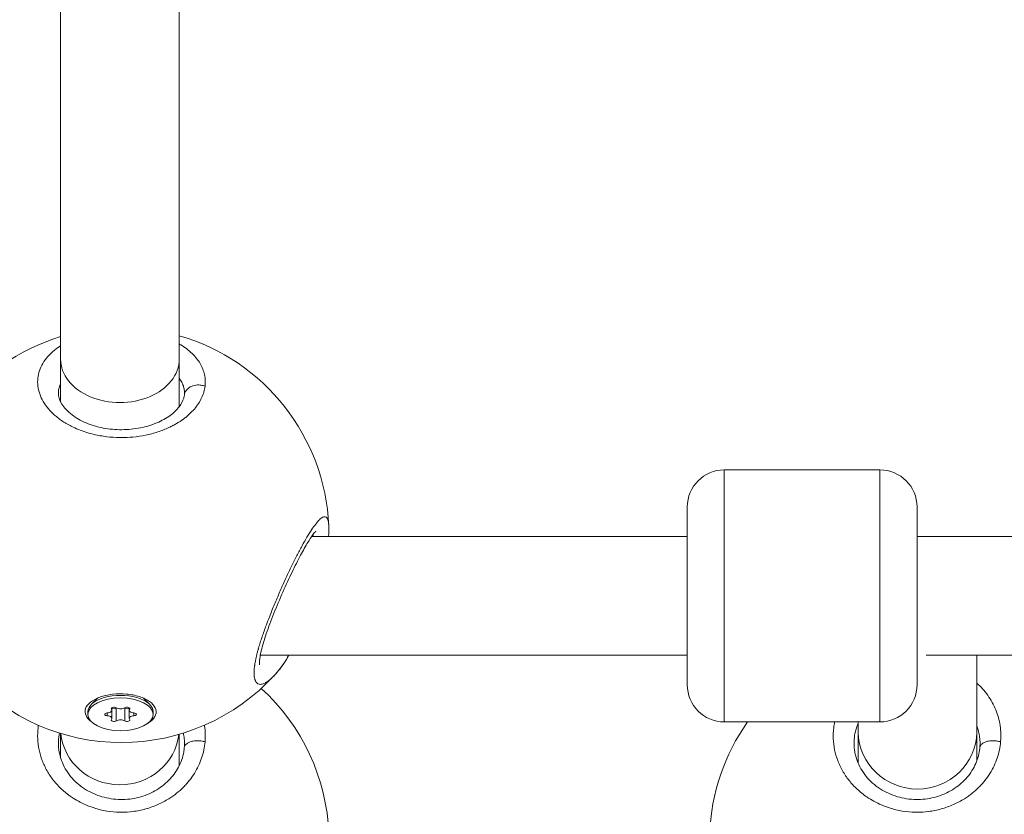
# Model space of a CAD drawing. Units: millimetres. Extents: x 90816 to 109667, y 8525 to 11485.
# Drawn here: x 94703 to 94836, y 10070 to 10177 of the extents above; entities that cross this region are included whole.
import ezdxf

# ---------------------------------------------------------------- set-up
doc = ezdxf.new("R2010")
doc.units = ezdxf.units.MM
doc.styles.get("Standard").update_dxf_attribs({"font": 'arial.ttf'})
doc.dimstyles.new('ISO-25', dxfattribs={"dimtxt": 2.5, "dimasz": 2.5, "dimexe": 1.25, "dimexo": 0.625, "dimtad": 1, "dimtxsty": 'Standard', "dimcen": 2.5, "dimadec": 0, "dimazin": 0, "dimtfac": 1, "dimtmove": 0, "dimatfit": 3, "dimfxl": 1, "dimarcsym": 0})

# ---------------------------------------------------------------- blocks, each defined once
blk = doc.blocks.new('*D9')
at = {"color": 0, "lineweight": -2, "transparency": 16777216}
for p, q in [((91311.86, 11050.82), (91311.86, 11172.07)), ((98882.3, 11050.82), (98882.3, 11172.07)), ((91431.86, 11170.82), (98762.3, 11170.82))]:
    blk.add_line(p, q, dxfattribs=at)
at = {"color": 0, "transparency": 16777216}
for points in [[(91431.86, 11190.82), (91431.86, 11150.82), (91311.86, 11170.82)], [(98762.3, 11190.82), (98762.3, 11150.82), (98882.3, 11170.82)]]:
    blk.add_solid(points, dxfattribs=at)
at = {"layer": 'Defpoints', "color": 0, "transparency": 16777216}
for p in [(98882.3, 11170.82), (98882.3, 9741.56), (91311.86, 8589.91)]:
    blk.add_point(p, dxfattribs=at)
at = {"color": 0, "transparency": 16777216, "insert": (95097.08, 11352.93), "char_height": 200, "attachment_point": 5}
blk.add_mtext('760', dxfattribs=at)

msp = doc.modelspace()

# ---------------------------------------------------------------- linework, layer by layer
at = {"color": 0, "linetype": 'Continuous', "lineweight": 0, "extrusion": (0, 1, 0)}
for p, q in [((94708.371, 10131.113), (94708.371, 10250.347)), ((94724.371, 10131.113), (94724.371, 10250.24)), ((94708.371, 10125.367), (94708.371, 10131.113)), ((94724.371, 10124.682), (94724.371, 10131.113)), ((94797.916, 10116.165), (94797.916, 10099.165)), ((94818.916, 10116.165), (94797.916, 10116.165)), ((94818.916, 10099.165), (94818.916, 10116.165)), ((94792.916, 10099.165), (94792.916, 10111.165)), ((94823.916, 10111.165), (94823.916, 10099.165)), ((94741.659, 10107.165), (94741.659, 10107.165)), ((94792.916, 10107.165), (94742.228, 10107.165)), ((94900.249, 10107.165), (94823.916, 10107.165)), ((94792.916, 10087.165), (94792.916, 10099.165)), ((94797.916, 10099.165), (94797.916, 10082.165)), ((94818.916, 10082.165), (94818.916, 10099.165)), ((94823.916, 10099.165), (94823.916, 10087.165)), ((94792.916, 10091.165), (94735.318, 10091.165)), ((94900.249, 10091.165), (94825.17, 10091.165)), ((94831.976, 10091.165), (94831.98, 10080.913)), ((94713.379, 10085.392), (94712.504, 10084.491)), ((94719.559, 10085.369), (94720.411, 10084.491)), ((94715.225, 10083.862), (94715.225, 10084.011)), ((94715.278, 10083.725), (94715.278, 10084.057)), ((94715.889, 10082.292), (94715.889, 10084.02)), ((94717.026, 10082.292), (94717.026, 10084.02)), ((94717.637, 10083.725), (94717.637, 10084.057)), ((94717.691, 10083.862), (94717.691, 10084.011)), ((94712.058, 10083.174), (94712.058, 10083.519)), ((94714.656, 10082.981), (94714.656, 10083.367)), ((94715.278, 10082.622), (94715.278, 10083.725)), ((94717.637, 10082.622), (94717.637, 10083.725)), ((94718.259, 10082.981), (94718.259, 10083.367)), ((94720.858, 10083.174), (94720.858, 10083.519)), ((94818.916, 10082.165), (94797.916, 10082.165)), ((94815.979, 10082.165), (94815.98, 10080.909)), ((94708.371, 10077.324), (94708.371, 10080.605)), ((94724.371, 10076.248), (94724.371, 10080.479)), ((94815.98, 10080.909), (94815.98, 10076.57)), ((94831.98, 10080.911), (94831.98, 10076.885)), ((94708.371, 10073.207), (94708.371, 10073.211)), ((94724.371, 10072.819), (94724.371, 10072.823)), ((94815.973, 10072.955), (94815.973, 10072.961)), ((94815.98, 10072.954), (94815.98, 10072.949)), ((94831.98, 10073.071), (94831.98, 10073.067))]:
    msp.add_line(p, q, dxfattribs=at)
at = {"color": 0, "linetype": 'Continuous', "lineweight": 0, "extrusion": (0, 0, -1)}
for centre, radius, start, end in [((-94716.582, 10107.374), 28, 2.51137, 72.9469), ((-94716.582, 10107.374), 28, 106.15106, 177.40949), ((-94797.916, 10111.165), 5, 0, 90), ((-94818.916, 10111.165), 5, 90, 180), ((-94716.582, 10107.374), 28, 222.47434, 317.4636), ((-94716.583, 10065.983), 28, 132.34134, 177.74811), ((-94797.916, 10087.165), 5, 270, 0), ((-94818.916, 10087.165), 5, 180, 270), ((-94823.916, 10065.983), 28, 2.23767, 35.30569)]:
    msp.add_arc(centre, radius, start, end, dxfattribs=at)
at = {"color": 0, "linetype": 'Continuous', "lineweight": 0}
for centre, major_axis, ratio, start_param, end_param in [((94716.371, 10131.113), (-8, 0), 0.7336128, 0, 3.1415927), ((94716.458, 10084.276), (0.718, 0), 0.5033216, -2.4843135, -0.6572791), ((94716.458, 10083.799), (-0.718, 0), 0.5033216, -0.7209612, -0.6572791), ((94716.458, 10083.799), (-0.718, 0), 0.5033216, -2.4843135, -2.4206315), ((94714.56, 10083.725), (0.718, 0), 0.5033216, -1.437116, 0.3899184), ((94714.56, 10082.622), (0.718, 0), 0.5033216, -0.3899184, 1.437116), ((94718.355, 10083.725), (-0.718, 0), 0.5033216, -0.3899184, 1.437116), ((94718.355, 10082.622), (-0.718, 0), 0.5033216, -1.437116, 0.3899184), ((94716.458, 10082.071), (-0.718, 0), 0.5033216, -2.4843135, -0.6572791), ((94716.371, 10081.301), (-8, 0), 0.9526902, 0.0928975, 3.0316371), ((94823.98, 10080.912), (-8, -0.002), 0.9767028, 0.0001859, 0.0010901), ((94823.98, 10080.912), (-0.009, 45.823), 0.1745845, 1.5709822, 1.5710136), ((94823.98, 10080.912), (-8, -0.002), 0.9767028, 0.0228135, 3.1209593)]:
    msp.add_ellipse(centre, major_axis=major_axis, ratio=ratio, start_param=start_param, end_param=end_param, dxfattribs=at)
at = {"color": 0, "linetype": 'Continuous', "lineweight": 0, "extrusion": (0, 0, -1)}
for centre, major_axis, ratio, start_param, end_param in [((94716.458, 10083.519), (-4.4, 0), 0.5033216, 0, 3.1415927), ((94716.458, 10083.174), (-4.4, 0), 0.5033216, -1.5707963, 4.712389), ((94715.583, 10083.937), (-0.387, 0), 0.5033216, -0.3899184, 2.4843135), ((94715.583, 10084.139), (-0.387, 0), 0.5033216, -2.4843135, -0.6669463), ((94717.333, 10083.937), (0.387, 0), 0.5033216, -2.4843135, 0.3899184), ((94717.333, 10084.139), (-0.387, 0), 0.5033216, -2.4746463, -0.6572791), ((94714.708, 10083.174), (-0.387, 0), 0.5033216, -1.437116, 1.437116), ((94718.208, 10083.174), (0.387, 0), 0.5033216, -1.437116, 1.437116), ((94715.583, 10082.411), (-0.387, 0), 0.5033216, -2.4843135, 0.3899184), ((94717.333, 10082.411), (0.387, 0), 0.5033216, -0.3899184, 2.4843135), ((94823.98, 10080.91), (-8, -0.003), 0.9670101, -0.0226276, -0.0008727), ((94823.98, 10080.91), (8, 0.003), 0.9670101, 0, 0.0208192)]:
    msp.add_ellipse(centre, major_axis=major_axis, ratio=ratio, start_param=start_param, end_param=end_param, dxfattribs=at)
at = {"color": 0, "linetype": 'Continuous', "lineweight": 0}
for points, knots in [([(94727.854, 10127.452), (94727.87, 10127.582), (94727.892, 10127.845), (94727.891, 10128.238), (94727.858, 10128.629), (94727.769, 10129.146), (94727.577, 10129.781), (94727.223, 10130.51), (94726.744, 10131.209), (94726.142, 10131.872), (94725.421, 10132.488), (94724.808, 10132.902), (94724.441, 10133.118), (94724.371, 10133.157)], [-53.0743754, -53.0743754, -53.0743754, -53.0743754, -52.600497, -52.1266187, -51.6527403, -51.178862, -50.2311053, -49.2833485, -48.3355918, -47.3878351, -46.4400784, -45.4923217, -45.2729151, -45.2729151, -45.2729151, -45.2729151]), ([(94708.371, 10132.902), (94708.165, 10132.771), (94707.605, 10132.382), (94706.817, 10131.685), (94706.088, 10130.779), (94705.578, 10129.804), (94705.298, 10128.794), (94705.243, 10127.744), (94705.429, 10126.682), (94705.844, 10125.643), (94706.5, 10124.624), (94707.238, 10123.825), (94707.93, 10123.233), (94708.695, 10122.669), (94709.638, 10122.113), (94710.762, 10121.604), (94711.784, 10121.236), (94713.058, 10120.885), (94714.586, 10120.615), (94715.835, 10120.53), (94716.505, 10120.526), (94716.582, 10120.526)], [-32.2731092, -32.2731092, -32.2731092, -32.2731092, -31.5918901, -30.3282145, -29.0645389, -27.8008633, -26.5371877, -25.2735121, -24.0098365, -22.7461609, -21.4824853, -20.2188097, -19.5869719, -18.9551341, -17.6914585, -16.8490081, -16.0065576, -15.1641072, -13.9004316, -12.636756, -12.4715223, -12.4715223, -12.4715223, -12.4715223]), ([(94708.082, 10126.558), (94708.082, 10126.734), (94708.119, 10127.148), (94708.248, 10127.571), (94708.36, 10127.821), (94708.371, 10127.845)], [25.6238653, 25.6238653, 25.6238653, 25.6238653, 26.5371877, 27.8008633, 27.9313436, 27.9313436, 27.9313436, 27.9313436]), ([(94724.371, 10128.535), (94724.441, 10128.445), (94724.619, 10128.192), (94724.847, 10127.763), (94724.992, 10127.326), (94725.058, 10126.969), (94725.079, 10126.743), (94725.082, 10126.606), (94725.082, 10126.559)], [48.7413623, 48.7413623, 48.7413623, 48.7413623, 49.2833485, 50.2311053, 51.178862, 51.6527403, 52.1266187, 52.3714253, 52.3714253, 52.3714253, 52.3714253]), ([(94708.082, 10126.557), (94708.082, 10126.096), (94708.212, 10125.594), (94708.837, 10124.566), (94709.293, 10124.055), (94710.434, 10123.186), (94711.084, 10122.809), (94712.517, 10122.208), (94713.308, 10121.97), (94714.941, 10121.661), (94715.801, 10121.582), (94717.488, 10121.591), (94718.335, 10121.676), (94719.923, 10121.99), (94720.682, 10122.222), (94722.037, 10122.792), (94722.645, 10123.137), (94723.655, 10123.876), (94724.063, 10124.279), (94724.671, 10125.076), (94724.868, 10125.473), (94725.018, 10125.982), (94725.047, 10126.124), (94725.076, 10126.362), (94725.082, 10126.461), (94725.082, 10126.559)], [0, 0, 0, 0, 3.7379593, 3.7379593, 6.9800023, 6.9800023, 9.7269971, 9.7269971, 12.3333388, 12.3333388, 14.8789745, 14.8789745, 17.3938074, 17.3938074, 19.9103599, 19.9103599, 22.45845, 22.45845, 25.0568504, 25.0568504, 27.7618957, 27.7618957, 28.8516303, 28.8516303, 29.6434986, 29.6434986, 29.6434986, 29.6434986]), ([(94716.582, 10120.526), (94717.097, 10120.526), (94718.21, 10120.578), (94719.857, 10120.823), (94721.507, 10121.258), (94722.705, 10121.729), (94723.515, 10122.129), (94724.182, 10122.498), (94724.72, 10122.851), (94725.145, 10123.173), (94725.419, 10123.391), (94725.87, 10123.784), (94726.437, 10124.37), (94726.994, 10125.114), (94727.418, 10125.88), (94727.713, 10126.663), (94727.822, 10127.19), (94727.854, 10127.452)], [-12.4715223, -12.4715223, -12.4715223, -12.4715223, -11.3730804, -10.1094048, -8.8457292, -7.5820536, -7.1081753, -6.6342969, -5.6865402, -5.449601, -5.2126619, -4.7387835, -3.7910268, -2.8432701, -1.8955134, -0.9477567, -0.0000152, -0.0000152, -0.0000152, -0.0000152]), ([(94727.854, 10127.452), (94727.689, 10127.517), (94727.508, 10127.568), (94727.32, 10127.597), (94727.228, 10127.611), (94727.135, 10127.62), (94727.042, 10127.624), (94726.762, 10127.635), (94726.48, 10127.597), (94726.231, 10127.518), (94726.145, 10127.491), (94726.063, 10127.459), (94725.986, 10127.423), (94725.909, 10127.387), (94725.833, 10127.346), (94725.762, 10127.3), (94725.622, 10127.212), (94725.496, 10127.104), (94725.391, 10126.983), (94725.288, 10126.864), (94725.206, 10126.73), (94725.15, 10126.591), (94725.106, 10126.484), (94725.078, 10126.372), (94725.064, 10126.262)], [0, 0, 0, 0, 0.2824994, 0.2824994, 0.2824994, 0.4201183, 0.4201183, 0.4201183, 0.8343246, 0.8343246, 0.8343246, 0.9774549, 0.9774549, 0.9774549, 1.1204387, 1.1204387, 1.1204387, 1.3976576, 1.3976576, 1.3976576, 1.6722858, 1.6722858, 1.6722858, 1.8858778, 1.8858778, 1.8858778, 1.8858778]), ([(94744.555, 10108.601), (94744.546, 10108.816), (94744.526, 10109.003), (94744.495, 10109.164), (94744.456, 10109.365), (94744.401, 10109.523), (94744.329, 10109.635), (94744.258, 10109.747), (94744.171, 10109.812), (94744.069, 10109.834), (94744.018, 10109.844), (94743.963, 10109.844), (94743.905, 10109.832), (94743.846, 10109.82), (94743.784, 10109.797), (94743.719, 10109.764), (94743.588, 10109.696), (94743.444, 10109.585), (94743.288, 10109.434), (94743.132, 10109.282), (94742.965, 10109.091), (94742.786, 10108.861), (94742.607, 10108.631), (94742.417, 10108.363), (94742.219, 10108.063), (94742.022, 10107.763), (94741.817, 10107.432), (94741.604, 10107.071), (94741.391, 10106.711), (94741.17, 10106.32), (94740.944, 10105.905), (94740.718, 10105.49), (94740.486, 10105.049), (94740.252, 10104.592), (94740.018, 10104.134), (94739.782, 10103.66), (94739.543, 10103.168), (94739.303, 10102.675), (94739.061, 10102.165), (94738.82, 10101.644), (94738.578, 10101.123), (94738.337, 10100.592), (94738.1, 10100.057), (94737.862, 10099.521), (94737.629, 10098.983), (94737.399, 10098.438), (94737.169, 10097.894), (94736.943, 10097.345), (94736.725, 10096.799), (94736.533, 10096.32), (94736.349, 10095.843), (94736.173, 10095.374), (94736.149, 10095.31), (94736.125, 10095.246), (94736.101, 10095.182), (94736.003, 10094.917), (94735.908, 10094.655), (94735.815, 10094.394), (94735.723, 10094.134), (94735.634, 10093.875), (94735.548, 10093.62), (94735.463, 10093.364), (94735.381, 10093.112), (94735.303, 10092.864), (94735.264, 10092.74), (94735.227, 10092.618), (94735.19, 10092.496), (94735.172, 10092.435), (94735.154, 10092.375), (94735.136, 10092.315), (94735.119, 10092.255), (94735.101, 10092.195), (94735.084, 10092.136), (94735.073, 10092.096), (94735.062, 10092.057), (94735.051, 10092.017), (94735.04, 10091.978), (94735.029, 10091.939), (94735.018, 10091.9), (94734.996, 10091.822), (94734.975, 10091.745), (94734.955, 10091.668), (94734.914, 10091.515), (94734.875, 10091.365), (94734.839, 10091.218), (94734.821, 10091.145), (94734.804, 10091.072), (94734.787, 10091), (94734.771, 10090.928), (94734.754, 10090.857), (94734.739, 10090.786), (94734.731, 10090.751), (94734.723, 10090.716), (94734.716, 10090.681), (94734.708, 10090.646), (94734.701, 10090.611), (94734.694, 10090.576), (94734.68, 10090.507), (94734.666, 10090.438), (94734.653, 10090.371), (94734.627, 10090.235), (94734.604, 10090.103), (94734.583, 10089.975), (94734.578, 10089.942), (94734.573, 10089.911), (94734.568, 10089.879), (94734.564, 10089.847), (94734.559, 10089.816), (94734.554, 10089.785), (94734.55, 10089.753), (94734.546, 10089.722), (94734.542, 10089.692), (94734.538, 10089.661), (94734.534, 10089.63), (94734.53, 10089.6), (94734.495, 10089.317), (94734.477, 10089.055), (94734.474, 10088.821), (94734.473, 10088.755), (94734.473, 10088.691), (94734.475, 10088.628), (94734.483, 10088.362), (94734.514, 10088.131), (94734.567, 10087.938), (94734.571, 10087.925), (94734.574, 10087.912), (94734.578, 10087.9), (94734.593, 10087.85), (94734.61, 10087.802), (94734.628, 10087.758), (94734.646, 10087.713), (94734.666, 10087.671), (94734.687, 10087.632), (94734.698, 10087.613), (94734.709, 10087.594), (94734.72, 10087.576), (94734.726, 10087.567), (94734.731, 10087.558), (94734.737, 10087.55), (94734.743, 10087.541), (94734.749, 10087.532), (94734.755, 10087.524), (94734.761, 10087.516), (94734.767, 10087.508), (94734.773, 10087.5), (94734.779, 10087.492), (94734.786, 10087.484), (94734.792, 10087.476), (94734.795, 10087.473), (94734.798, 10087.469), (94734.802, 10087.465), (94734.805, 10087.461), (94734.808, 10087.458), (94734.811, 10087.454), (94734.815, 10087.45), (94734.818, 10087.447), (94734.821, 10087.443), (94734.823, 10087.442), (94734.825, 10087.44), (94734.826, 10087.438), (94734.827, 10087.437), (94734.828, 10087.436), (94734.829, 10087.436), (94734.83, 10087.435), (94734.83, 10087.434), (94734.831, 10087.433), (94734.92, 10087.342), (94735.024, 10087.281), (94735.141, 10087.25), (94735.165, 10087.243), (94735.19, 10087.238), (94735.215, 10087.235), (94735.289, 10087.223), (94735.367, 10087.223), (94735.45, 10087.234), (94735.532, 10087.244), (94735.619, 10087.265), (94735.709, 10087.297), (94735.84, 10087.343), (94735.978, 10087.41), (94736.122, 10087.499), (94736.175, 10087.532), (94736.229, 10087.567), (94736.284, 10087.605), (94736.36, 10087.659), (94736.438, 10087.718), (94736.518, 10087.782), (94736.597, 10087.846), (94736.678, 10087.915), (94736.76, 10087.99), (94736.842, 10088.065), (94736.925, 10088.145), (94737.009, 10088.229), (94737.083, 10088.305), (94737.159, 10088.384), (94737.235, 10088.467)], [-40.1833961, -40.1833961, -40.1833961, -40.1833961, -39.1739437, -39.1739437, -39.1739437, -37.9102681, -37.9102681, -37.9102681, -36.6465925, -36.6465925, -36.6465925, -36.0147547, -36.0147547, -36.0147547, -35.3829169, -35.3829169, -35.3829169, -34.1192413, -34.1192413, -34.1192413, -32.8555657, -32.8555657, -32.8555657, -31.5918901, -31.5918901, -31.5918901, -30.3282145, -30.3282145, -30.3282145, -29.0645389, -29.0645389, -29.0645389, -27.8008633, -27.8008633, -27.8008633, -26.5371877, -26.5371877, -26.5371877, -25.2735121, -25.2735121, -25.2735121, -24.0098365, -24.0098365, -24.0098365, -22.7461609, -22.7461609, -22.7461609, -21.4824853, -21.4824853, -21.4824853, -20.3713377, -20.3713377, -20.3713377, -20.2188097, -20.2188097, -20.2188097, -19.5869719, -19.5869719, -19.5869719, -18.9551341, -18.9551341, -18.9551341, -18.3232963, -18.3232963, -18.3232963, -18.0073774, -18.0073774, -18.0073774, -17.8494179, -17.8494179, -17.8494179, -17.6914585, -17.6914585, -17.6914585, -17.5861522, -17.5861522, -17.5861522, -17.4808459, -17.4808459, -17.4808459, -17.2702333, -17.2702333, -17.2702333, -16.8490081, -16.8490081, -16.8490081, -16.6383954, -16.6383954, -16.6383954, -16.4277828, -16.4277828, -16.4277828, -16.3224765, -16.3224765, -16.3224765, -16.2171702, -16.2171702, -16.2171702, -16.0065576, -16.0065576, -16.0065576, -15.5853324, -15.5853324, -15.5853324, -15.4800261, -15.4800261, -15.4800261, -15.3747198, -15.3747198, -15.3747198, -15.2694135, -15.2694135, -15.2694135, -15.1641072, -15.1641072, -15.1641072, -14.1779658, -14.1779658, -14.1779658, -13.9004316, -13.9004316, -13.9004316, -12.7159178, -12.7159178, -12.7159178, -12.636756, -12.636756, -12.636756, -12.3208371, -12.3208371, -12.3208371, -12.0049182, -12.0049182, -12.0049182, -11.8469588, -11.8469588, -11.8469588, -11.7679791, -11.7679791, -11.7679791, -11.6889993, -11.6889993, -11.6889993, -11.6100196, -11.6100196, -11.6100196, -11.5310399, -11.5310399, -11.5310399, -11.49155, -11.49155, -11.49155, -11.4520602, -11.4520602, -11.4520602, -11.4125703, -11.4125703, -11.4125703, -11.3928254, -11.3928254, -11.3928254, -11.3829529, -11.3829529, -11.3829529, -11.3730804, -11.3730804, -11.3730804, -10.3262217, -10.3262217, -10.3262217, -10.1094048, -10.1094048, -10.1094048, -9.477567, -9.477567, -9.477567, -8.8457292, -8.8457292, -8.8457292, -7.9224418, -7.9224418, -7.9224418, -7.5820536, -7.5820536, -7.5820536, -7.1081753, -7.1081753, -7.1081753, -6.6342969, -6.6342969, -6.6342969, -6.1604186, -6.1604186, -6.1604186, -5.738856, -5.738856, -5.738856, -5.738856]), ([(94742.809, 10107.884), (94742.809, 10107.884), (94742.809, 10107.884), (94742.803, 10107.879), (94742.762, 10107.842), (94742.621, 10107.689), (94742.502, 10107.544), (94742.177, 10107.1), (94741.955, 10106.764), (94741.417, 10105.882), (94741.087, 10105.296), (94740.374, 10103.956), (94739.983, 10103.18), (94739.179, 10101.511), (94738.758, 10100.6), (94737.934, 10098.735), (94737.523, 10097.763), (94736.769, 10095.875), (94736.417, 10094.937), (94735.841, 10093.232), (94735.605, 10092.437), (94735.374, 10091.458), (94735.317, 10091.176), (94735.241, 10090.709), (94735.217, 10090.514), (94735.195, 10090.212), (94735.194, 10090.096), (94735.199, 10089.94), (94735.205, 10089.891), (94735.211, 10089.859), (94735.212, 10089.854), (94735.212, 10089.854)], [2.3575006, 2.3575006, 2.3575006, 2.3575006, 2.4385758, 2.4385758, 3.504903, 3.504903, 5.0310453, 5.0310453, 7.1500213, 7.1500213, 9.8298818, 9.8298818, 12.739755, 12.739755, 15.792892, 15.792892, 18.9011407, 18.9011407, 21.9608456, 21.9608456, 24.8602808, 24.8602808, 26.1586911, 26.1586911, 27.2888961, 27.2888961, 28.2659736, 28.2659736, 29.1007582, 29.1007582, 29.433058, 29.433058, 29.433058, 29.433058]), ([(94739.181, 10091.165), (94738.711, 10090.377), (94738.229, 10089.669), (94737.576, 10088.853), (94737.406, 10088.654), (94737.235, 10088.467)], [20.8952066, 20.8952066, 20.8952066, 20.8952066, 24.2585577, 24.2585577, 25.428347, 25.428347, 25.428347, 25.428347]), ([(94739.181, 10091.165), (94738.717, 10090.387), (94738.241, 10089.687), (94737.588, 10088.868), (94737.412, 10088.661), (94737.235, 10088.467)], [20.8977513, 20.8977513, 20.8977513, 20.8977513, 24.2184306, 24.2184306, 25.4315362, 25.4315362, 25.4315362, 25.4315362]), ([(94835.188, 10079.469), (94835.204, 10079.652), (94835.226, 10080.019), (94835.225, 10080.57), (94835.192, 10081.121), (94835.103, 10081.851), (94834.911, 10082.752), (94834.557, 10083.793), (94834.078, 10084.798), (94833.476, 10085.758), (94832.773, 10086.635), (94832.246, 10087.163), (94831.977, 10087.406)], [-53.0743754, -53.0743754, -53.0743754, -53.0743754, -52.600497, -52.1266187, -51.6527403, -51.178862, -50.2311053, -49.2833485, -48.3355918, -47.3878351, -46.4400784, -45.5631233, -45.5631233, -45.5631233, -45.5631233]), ([(94712.532, 10082.174), (94712.198, 10082.417), (94711.936, 10082.707), (94711.654, 10083.324), (94711.641, 10083.652), (94711.838, 10084.248), (94712.062, 10084.555), (94712.736, 10085.098), (94713.187, 10085.333), (94714.165, 10085.682), (94714.756, 10085.819), (94716, 10085.961), (94716.653, 10085.966), (94717.841, 10085.863), (94718.456, 10085.748), (94719.542, 10085.404), (94720.014, 10085.175), (94720.716, 10084.679), (94720.992, 10084.379), (94721.282, 10083.75), (94721.295, 10083.421), (94721.096, 10082.823), (94720.871, 10082.514), (94720.431, 10082.162), (94720.32, 10082.085), (94720.203, 10082.011)], [0.7274914, 0.7274914, 0.7274914, 0.7274914, 0.9021699, 0.9021699, 1.0823516, 1.0823516, 1.2625821, 1.2625821, 1.4428125, 1.4428125, 1.6232817, 1.6232817, 1.8037509, 1.8037509, 1.9845084, 1.9845084, 2.1652658, 2.1652658, 2.3461926, 2.3461926, 2.5271194, 2.5271194, 2.7079986, 2.7079986, 2.7614988, 2.7614988, 2.7614988, 2.7614988]), ([(94705.386, 10081.71), (94705.367, 10081.589), (94705.285, 10080.984), (94705.244, 10079.876), (94705.43, 10078.394), (94705.845, 10076.954), (94706.501, 10075.551), (94707.239, 10074.456), (94707.931, 10073.647), (94708.696, 10072.878), (94709.639, 10072.122), (94710.763, 10071.432), (94711.785, 10070.934), (94713.059, 10070.459), (94714.587, 10070.095), (94715.836, 10069.98), (94716.506, 10069.974), (94716.583, 10069.974)], [-26.8558497, -26.8558497, -26.8558497, -26.8558497, -26.5371877, -25.2735121, -24.0098365, -22.7461609, -21.4824853, -20.2188097, -19.5869719, -18.9551341, -17.6914585, -16.8490081, -16.0065576, -15.1641072, -13.9004316, -12.636756, -12.4715223, -12.4715223, -12.4715223, -12.4715223]), ([(94727.855, 10079.469), (94727.871, 10079.652), (94727.893, 10080.019), (94727.892, 10080.57), (94727.859, 10081.121), (94727.813, 10081.5), (94727.783, 10081.696), (94727.78, 10081.711)], [-53.0743754, -53.0743754, -53.0743754, -53.0743754, -52.600497, -52.1266187, -51.6527403, -51.178862, -51.1415353, -51.1415353, -51.1415353, -51.1415353]), ([(94812.801, 10082.165), (94812.745, 10081.894), (94812.624, 10081.14), (94812.577, 10079.876), (94812.763, 10078.394), (94813.178, 10076.954), (94813.834, 10075.551), (94814.572, 10074.456), (94815.264, 10073.647), (94816.029, 10072.878), (94816.972, 10072.122), (94818.096, 10071.432), (94819.118, 10070.934), (94820.392, 10070.459), (94821.92, 10070.095), (94823.169, 10069.98), (94823.839, 10069.974), (94823.916, 10069.974)], [-27.2562968, -27.2562968, -27.2562968, -27.2562968, -26.5371877, -25.2735121, -24.0098365, -22.7461609, -21.4824853, -20.2188097, -19.5869719, -18.9551341, -17.6914585, -16.8490081, -16.0065576, -15.1641072, -13.9004316, -12.636756, -12.4715223, -12.4715223, -12.4715223, -12.4715223]), ([(94815.416, 10079.263), (94815.416, 10079.525), (94815.453, 10080.146), (94815.633, 10081.043), (94815.858, 10081.67), (94815.979, 10081.948)], [25.6238653, 25.6238653, 25.6238653, 25.6238653, 26.5371877, 27.8008633, 28.8518136, 28.8518136, 28.8518136, 28.8518136]), ([(94831.979, 10081.638), (94832.05, 10081.453), (94832.197, 10081.008), (94832.326, 10080.416), (94832.392, 10079.879), (94832.413, 10079.539), (94832.416, 10079.335), (94832.416, 10079.265)], [49.5364785, 49.5364785, 49.5364785, 49.5364785, 50.2311053, 51.178862, 51.6527403, 52.1266187, 52.3695275, 52.3695275, 52.3695275, 52.3695275]), ([(94708.083, 10079.263), (94708.083, 10079.525), (94708.111, 10079.992), (94708.186, 10080.449), (94708.229, 10080.649)], [25.6238653, 25.6238653, 25.6238653, 25.6238653, 26.5371877, 27.2587804, 27.2587804, 27.2587804, 27.2587804]), ([(94724.937, 10080.65), (94724.963, 10080.527), (94725.011, 10080.271), (94725.059, 10079.879), (94725.08, 10079.539), (94725.083, 10079.335), (94725.083, 10079.265)], [50.7416425, 50.7416425, 50.7416425, 50.7416425, 51.178862, 51.6527403, 52.1266187, 52.3695275, 52.3695275, 52.3695275, 52.3695275]), ([(94708.083, 10079.26), (94708.083, 10078.491), (94708.22, 10077.704), (94708.769, 10076.203), (94709.18, 10075.474), (94710.235, 10074.185), (94710.878, 10073.605), (94712.31, 10072.681), (94713.105, 10072.313), (94714.744, 10071.832), (94715.604, 10071.701), (94717.278, 10071.679), (94718.112, 10071.778), (94719.68, 10072.177), (94720.432, 10072.481), (94721.799, 10073.251), (94722.423, 10073.731), (94723.489, 10074.808), (94723.935, 10075.418), (94724.623, 10076.716), (94724.861, 10077.416), (94725.016, 10078.302), (94725.041, 10078.492), (94725.075, 10078.876), (94725.083, 10079.071), (94725.083, 10079.265)], [0, 0, 0, 0, 3.0698541, 3.0698541, 6.0608361, 6.0608361, 8.8977127, 8.8977127, 11.5713964, 11.5713964, 14.1269768, 14.1269768, 16.5928429, 16.5928429, 19.0561025, 19.0561025, 21.5963206, 21.5963206, 24.2292718, 24.2292718, 26.9988942, 26.9988942, 27.7514965, 27.7514965, 28.5262043, 28.5262043, 28.5262043, 28.5262043]), ([(94716.583, 10069.974), (94717.098, 10069.974), (94718.211, 10070.044), (94719.858, 10070.375), (94721.508, 10070.963), (94722.706, 10071.601), (94723.516, 10072.143), (94724.183, 10072.645), (94724.721, 10073.127), (94725.146, 10073.564), (94725.42, 10073.862), (94725.871, 10074.399), (94726.438, 10075.203), (94726.995, 10076.226), (94727.419, 10077.282), (94727.714, 10078.369), (94727.823, 10079.103), (94727.855, 10079.469)], [-12.4715223, -12.4715223, -12.4715223, -12.4715223, -11.3730804, -10.1094048, -8.8457292, -7.5820536, -7.1081753, -6.6342969, -5.6865402, -5.449601, -5.2126619, -4.7387835, -3.7910268, -2.8432701, -1.8955134, -0.9477567, -0.0000152, -0.0000152, -0.0000152, -0.0000152]), ([(94727.855, 10079.469), (94727.69, 10079.519), (94727.509, 10079.56), (94727.321, 10079.585), (94727.229, 10079.598), (94727.136, 10079.607), (94727.043, 10079.613), (94726.763, 10079.629), (94726.481, 10079.612), (94726.232, 10079.565), (94726.146, 10079.549), (94726.064, 10079.529), (94725.987, 10079.507), (94725.91, 10079.485), (94725.834, 10079.459), (94725.763, 10079.43), (94725.623, 10079.373), (94725.497, 10079.303), (94725.392, 10079.223), (94725.289, 10079.143), (94725.207, 10079.054), (94725.151, 10078.96), (94725.096, 10078.87), (94725.066, 10078.775), (94725.058, 10078.681)], [0, 0, 0, 0, 0.2824994, 0.2824994, 0.2824994, 0.4201183, 0.4201183, 0.4201183, 0.8343246, 0.8343246, 0.8343246, 0.9774549, 0.9774549, 0.9774549, 1.1204387, 1.1204387, 1.1204387, 1.3976576, 1.3976576, 1.3976576, 1.6722858, 1.6722858, 1.6722858, 1.9370477, 1.9370477, 1.9370477, 1.9370477]), ([(94815.416, 10079.26), (94815.416, 10078.491), (94815.553, 10077.704), (94816.102, 10076.203), (94816.513, 10075.474), (94817.568, 10074.185), (94818.211, 10073.605), (94819.643, 10072.681), (94820.438, 10072.313), (94822.077, 10071.832), (94822.937, 10071.701), (94824.611, 10071.679), (94825.445, 10071.778), (94827.013, 10072.177), (94827.765, 10072.481), (94829.132, 10073.251), (94829.756, 10073.731), (94830.822, 10074.808), (94831.268, 10075.418), (94831.956, 10076.716), (94832.194, 10077.416), (94832.349, 10078.302), (94832.374, 10078.492), (94832.408, 10078.876), (94832.416, 10079.071), (94832.416, 10079.265)], [0, 0, 0, 0, 3.0698541, 3.0698541, 6.0608361, 6.0608361, 8.8977127, 8.8977127, 11.5713964, 11.5713964, 14.1269768, 14.1269768, 16.5928429, 16.5928429, 19.0561025, 19.0561025, 21.5963206, 21.5963206, 24.2292718, 24.2292718, 26.9988942, 26.9988942, 27.7514965, 27.7514965, 28.5262043, 28.5262043, 28.5262043, 28.5262043]), ([(94823.916, 10069.974), (94824.431, 10069.974), (94825.544, 10070.044), (94827.191, 10070.375), (94828.841, 10070.963), (94830.039, 10071.601), (94830.849, 10072.143), (94831.516, 10072.645), (94832.054, 10073.127), (94832.479, 10073.564), (94832.753, 10073.862), (94833.204, 10074.399), (94833.771, 10075.203), (94834.328, 10076.226), (94834.752, 10077.282), (94835.047, 10078.369), (94835.156, 10079.103), (94835.188, 10079.469)], [-12.4715223, -12.4715223, -12.4715223, -12.4715223, -11.3730804, -10.1094048, -8.8457292, -7.5820536, -7.1081753, -6.6342969, -5.6865402, -5.449601, -5.2126619, -4.7387835, -3.7910268, -2.8432701, -1.8955134, -0.9477567, -0.0000152, -0.0000152, -0.0000152, -0.0000152]), ([(94835.188, 10079.469), (94835.023, 10079.519), (94834.842, 10079.56), (94834.654, 10079.585), (94834.562, 10079.598), (94834.469, 10079.607), (94834.376, 10079.613), (94834.096, 10079.629), (94833.814, 10079.612), (94833.565, 10079.565), (94833.479, 10079.549), (94833.397, 10079.529), (94833.32, 10079.507), (94833.243, 10079.485), (94833.167, 10079.459), (94833.096, 10079.43), (94832.956, 10079.373), (94832.83, 10079.303), (94832.725, 10079.223), (94832.622, 10079.143), (94832.54, 10079.054), (94832.484, 10078.96), (94832.429, 10078.87), (94832.399, 10078.775), (94832.391, 10078.681)], [0, 0, 0, 0, 0.2824994, 0.2824994, 0.2824994, 0.4201183, 0.4201183, 0.4201183, 0.8343246, 0.8343246, 0.8343246, 0.9774549, 0.9774549, 0.9774549, 1.1204387, 1.1204387, 1.1204387, 1.3976576, 1.3976576, 1.3976576, 1.6722858, 1.6722858, 1.6722858, 1.9370477, 1.9370477, 1.9370477, 1.9370477])]:
    msp.add_open_spline(points, degree=3, knots=knots, dxfattribs=at)
for points in [[(94708.082, 10126.557), (94708.082, 10126.557), (94708.082, 10126.558), (94708.082, 10126.558)], [(94744.557, 10108.545), (94744.573, 10108.121), (94744.555, 10107.664), (94744.511, 10107.165)], [(94744.555, 10108.601), (94744.575, 10108.161), (94744.557, 10107.686), (94744.512, 10107.165)], [(94742.408, 10107.415), (94742.445, 10107.346), (94742.475, 10107.262), (94742.499, 10107.165)], [(94708.083, 10079.26), (94708.083, 10079.261), (94708.083, 10079.262), (94708.083, 10079.263)], [(94708.105, 10079.802), (94708.105, 10079.802), (94708.105, 10079.802), (94708.105, 10079.802)], [(94725.062, 10079.802), (94725.061, 10079.802), (94725.061, 10079.802), (94725.061, 10079.802)], [(94815.416, 10079.26), (94815.416, 10079.261), (94815.416, 10079.262), (94815.416, 10079.263)], [(94815.438, 10079.802), (94815.438, 10079.802), (94815.438, 10079.802), (94815.438, 10079.802)], [(94832.395, 10079.802), (94832.394, 10079.802), (94832.394, 10079.802), (94832.394, 10079.802)], [(94706.123, 10076.384), (94706.123, 10076.384), (94706.123, 10076.384), (94706.123, 10076.384)], [(94813.456, 10076.384), (94813.456, 10076.384), (94813.456, 10076.384), (94813.456, 10076.384)], [(94708.27, 10073.31), (94708.27, 10073.309), (94708.27, 10073.308), (94708.27, 10073.307)], [(94708.271, 10073.309), (94708.271, 10073.308), (94708.271, 10073.307), (94708.271, 10073.306)], [(94724.895, 10073.307), (94724.895, 10073.308), (94724.895, 10073.308), (94724.895, 10073.309)], [(94724.897, 10073.308), (94724.896, 10073.309), (94724.896, 10073.31), (94724.896, 10073.31)], [(94815.603, 10073.31), (94815.603, 10073.309), (94815.603, 10073.308), (94815.603, 10073.307)], [(94815.604, 10073.309), (94815.604, 10073.308), (94815.604, 10073.307), (94815.604, 10073.306)], [(94832.228, 10073.307), (94832.228, 10073.308), (94832.228, 10073.308), (94832.228, 10073.309)], [(94832.23, 10073.308), (94832.229, 10073.309), (94832.229, 10073.31), (94832.229, 10073.31)]]:
    msp.add_open_spline(points, degree=3, dxfattribs=at)

# ---------------------------------------------------------------- dimensions: what is measured, and where the dimension line sits
dim = msp.add_linear_dim(base=(98882.303, 11170.816), p1=(91311.858, 8589.909), p2=(98882.303, 9741.559), text='760', dimstyle='ISO-25', override={"dimtxt": 200, "dimasz": 120, "dimgap": 80, "dimtad": 2, "dimfxl": 120, "dimfxlon": 1})
dim.commit()
dim.dimension.update_dxf_attribs({"geometry": '*D9', "text_midpoint": (95097.08, 11352.931)})

doc.saveas('drawing.dxf')
